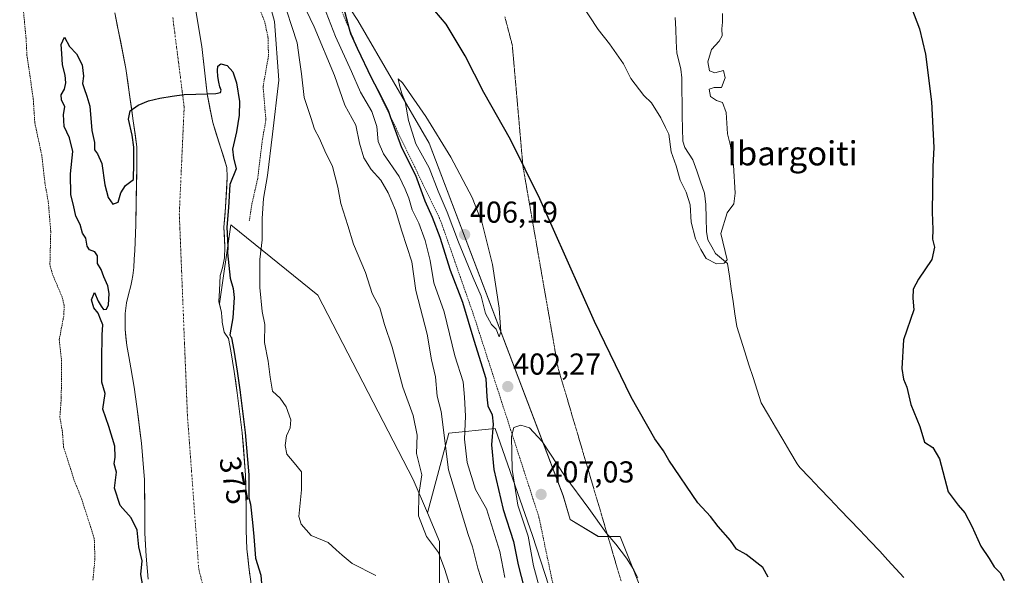
# Model space of a CAD drawing. Units: metres. Extents: x 600478 to 603933, y 4738418 to 4740782.
# Drawn here: x 601188 to 601514, y 4738664 to 4738848 of the extents above; entities that cross this region are included whole.
import ezdxf
from ezdxf.enums import TextEntityAlignment as Align

# ---------------------------------------------------------------- set-up
doc = ezdxf.new("R2010")
doc.units = ezdxf.units.M
doc.header["$MEASUREMENT"] = 0
for name, pattern in [('TRAZO_Y_PUNTO', [1, 0.5, -0.25, 0, -0.25]), ('TRAZOS', [0.75, 0.5, -0.25]), ('TRAZOS2', [0.375, 0.25, -0.125])]:
    doc.linetypes.add(name, pattern=pattern)
for name, color, linetype, lineweight in [('Arbolado forestal CxS', 92, 'Continuous', 0), ('Carátula', 7, 'Continuous', 5), ('Corriente natural Cxs', 5, 'Continuous', 13), ('Corriente natural eje', 5, 'TRAZO_Y_PUNTO', 0), ('Corriente natural lineal', 142, 'Continuous', 13), ('Corriente natural superficial', 5, 'Continuous', 13), ('Cultivos herbáceos CxS', 92, 'Continuous', 0), ('Curva de nivel auxiliar', 36, 'TRAZOS', 0), ('Curva de nivel maestra', 36, 'Continuous', 30), ('Curva de nivel normal', 36, 'Continuous', 0), ('Escarpado lineal', 39, 'TRAZOS', 0), ('Pastizal CxS', 92, 'Continuous', 0), ('Punto de cota en terreno', 7, 'Continuous', 0), ('Roquedo CxS', 135, 'Continuous', 0), ('Rótulo de curva de nivel directora', 19, 'Continuous', 0), ('Rótulo de punto de cota en terreno', 19, 'Continuous', 0), ('Suelo desnudo CxS', 43, 'Continuous', 0), ('Texto cartográfico', 19, 'Continuous', 0), ('Vía pecuaria eje', 92, 'TRAZOS2', 0)]:
    doc.layers.add(name, color=color, linetype=linetype, lineweight=lineweight)
doc.styles.add('Arial', font='txt', dxfattribs={"height": 0.2})

# ---------------------------------------------------------------- blocks, each defined once
blk = doc.blocks.new('*U151')
at = {"layer": 'Roquedo CxS', "color": 135, "linetype": 'Continuous', "lineweight": 0}
for points in [[(601364.65, 4738430.18, 386.49), (601356.9, 4738514.35, 385.65), (601352.26, 4738540.01, 387.44), (601349.57, 4738567.63, 386.62), (601345.53, 4738598.61, 387.24), (601341.48, 4738620.17, 386.89), (601332.06, 4738631.62, 384.41), (601326.67, 4738651.82, 383.95), (601326.67, 4738675.42, 385.73), (601322.69, 4738684.86, 386.15), (601329.77, 4738711.25, 393), (601345.16, 4738712.79, 403.13), (601357.48, 4738677.38, 407.79), (601385.96, 4738589.63, 416.91), (601409.05, 4738486.48, 429.29), (601408.62, 4738485.2, 429.49), (601409.82, 4738475.26, 430.08), (601409.37, 4738463.7, 430.21), (601410.05, 4738446.74, 429.49), (601411, 4738430.87, 429.03), (601364.65, 4738430.18, 386.49)], [(601338.93, 4738429.8, 374.84), (601337.21, 4738438.05, 375.13), (601332.91, 4738460.54, 375.34), (601328.94, 4738472.78, 375.81), (601323.79, 4738482, 375.63), (601319.02, 4738489.32, 374.76), (601317.37, 4738497.58, 374.72), (601316.35, 4738514.61, 375.24), (601314.98, 4738519.98, 374.8), (601311.34, 4738523.28, 374.52), (601308.03, 4738523.61, 374.5), (601305.06, 4738521.96, 374.47), (601300.91, 4738525.68, 374.55), (601299.92, 4738529.59, 374.58), (601297.99, 4738537.22, 374.57), (601288.05, 4738567.31, 374.78), (601286.39, 4738574.88, 374.76), (601284.24, 4738584.15, 374.63), (601282.05, 4738594.5, 374.58), (601278.88, 4738603.65, 374.69), (601277.25, 4738611.06, 374.61), (601277.07, 4738612.3, 374.6), (601296.83, 4738548.86, 374.93), (601298.51, 4738547.86, 374.98), (601308.49, 4738530.33, 374.73), (601318.08, 4738516.34, 375.56), (601325.68, 4738489.95, 375.58), (601340.87, 4738458.36, 376.95), (601345.15, 4738429.89, 376.76), (601338.93, 4738429.8, 374.84)]]:
    blk.add_polyline3d(points, close=True, dxfattribs=at)
blk = doc.blocks.new('*U154')
at = {"layer": 'Suelo desnudo CxS', "color": 43, "linetype": 'Continuous', "lineweight": 0}
for points in [[(601230.1701, 4738662.9301, 374.8367), (601229.4601, 4738670.5301, 374.7819), (601229.0601, 4738678.1301, 374.6659), (601229.0601, 4738686.9601, 374.651), (601228.9501, 4738695.7801, 374.6299), (601227.9501, 4738707.9601, 374.6273), (601226.4501, 4738720.1001, 374.6371), (601225.4901, 4738726.5201, 374.6367), (601224.4701, 4738732.9301, 374.6317), (601223.8001, 4738736.6101, 374.6241), (601223.1301, 4738740.2901, 374.6241), (601222.5101, 4738745.5801, 374.6292), (601222.5201, 4738750.9201, 374.6262), (601222.9801, 4738754.4201, 374.6388), (601223.6901, 4738757.2301, 374.6548), (601224.4401, 4738760.0401, 374.706), (601224.8201, 4738761.7201, 374.7252), (601225.1301, 4738763.4301, 374.7176), (601225.3901, 4738766.1301, 374.6904), (601225.5801, 4738768.8401, 374.6737), (601225.7601, 4738771.6901, 374.6633), (601225.9001, 4738774.5501, 374.6482), (601226.0401, 4738780.3401, 374.6246), (601226.1701, 4738786.1301, 374.6186), (601226.3201, 4738793.4101, 374.6883), (601226.4601, 4738800.6901, 374.8638), (601226.4601, 4738806.0401, 374.8364), (601222.7804, 4738831.9513, 375.0772), (601219.1424, 4738850.4722, 375.0931)], [(601244.8701, 4738857.8601, 375.5206), (601247.9159, 4738839.2274, 375.1155), (601249.74, 4738823.58, 375.0531), (601251.5539, 4738814.0919, 374.7064), (601256.2824, 4738799.2116, 375.1743), (601256.3601, 4738796.1601, 375.4688), (601255.8201, 4738786.0701, 375.8153), (601255.2401, 4738779.4801, 375.7319), (601255.5801, 4738772.8701, 375.7107), (601255.4101, 4738769.3501, 375.6091), (601254.8101, 4738766.0501, 375.3385), (601254.0601, 4738763.4601, 375.038), (601253.7701, 4738758.5301, 374.9297), (601253.6201, 4738754.8501, 374.8544), (601253.7861, 4738754.1011, 374.8743), (601254.4201, 4738751.2401, 374.9717), (601254.6301, 4738749.6601, 375.0369), (601254.6501, 4738748.6901, 375.06), (601254.7101, 4738747.9901, 375.0839), (601254.9301, 4738746.9501, 375.1414), (601255.4001, 4738744.6601, 375.2857), (601256.7901, 4738742.6401, 375.6552), (601257.5301, 4738738.5601, 375.7929), (601258.6301, 4738731.6501, 376.12), (601259.6801, 4738724.6401, 375.9859), (601261.3101, 4738711.3901, 375.9767), (601262.4701, 4738697.3601, 375.5791), (601262.5901, 4738687.1701, 375.1232), (601262.5901, 4738679.0201, 375.0767), (601262.9101, 4738672.9501, 375.1025), (601263.2483, 4738669.3389, 374.9443), (601263.4701, 4738666.9701, 374.8391), (601264.3101, 4738661.3301, 374.9447)]]:
    blk.add_polyline3d(points, dxfattribs=at)
blk = doc.blocks.new('*U155')
at = {"layer": 'Cultivos herbáceos CxS', "color": 92, "linetype": 'Continuous', "lineweight": 0}
blk.add_polyline3d([(601396.1305, 4738653.0357, 405.4615), (601386.5055, 4738677.0983, 404.1322), (601379.2865, 4738677.0985, 405.7783), (601369.9747, 4738682.6861, 406.6482), (601367.6635, 4738690.5835, 406.0406), (601323.2865, 4738807.2809, 405.5733), (601299.6731, 4738847.8359, 403.1389), (601261.1771, 4738906.3809, 394.8087)], dxfattribs=at)
blk = doc.blocks.new('*U156')
at = {"layer": 'Roquedo CxS', "color": 135, "linetype": 'Continuous', "lineweight": 0}
for points in [[(601322.69, 4738684.86, 386.15), (601326.67, 4738675.42, 385.73), (601326.67, 4738651.82, 383.95), (601332.06, 4738631.62, 384.41), (601341.48, 4738620.17, 386.89), (601345.53, 4738598.61, 387.24), (601349.57, 4738567.63, 386.62), (601352.26, 4738540.01, 387.44), (601356.9, 4738514.35, 385.65), (601364.65, 4738430.18, 386.49)], [(601277.07, 4738612.3, 374.6), (601296.83, 4738548.86, 374.93), (601298.51, 4738547.86, 374.98), (601308.49, 4738530.33, 374.73), (601318.08, 4738516.34, 375.56), (601325.68, 4738489.95, 375.58), (601340.87, 4738458.36, 376.95), (601345.15, 4738429.89, 376.76)]]:
    blk.add_polyline3d(points, dxfattribs=at)
blk = doc.blocks.new('*U158')
at = {"layer": 'Arbolado forestal CxS', "color": 92, "linetype": 'Continuous', "lineweight": 0}
for points in [[(601322.69, 4738684.86, 386.15), (601326.67, 4738675.42, 385.73), (601326.67, 4738651.82, 383.95), (601332.06, 4738631.62, 384.41), (601341.48, 4738620.17, 386.89), (601345.53, 4738598.61, 387.24), (601349.57, 4738567.63, 386.62), (601352.26, 4738540.01, 387.44), (601356.9, 4738514.35, 385.65), (601364.65, 4738430.18, 386.49)], [(601277.07, 4738612.3, 374.6), (601296.83, 4738548.86, 374.93), (601298.51, 4738547.86, 374.98), (601308.49, 4738530.33, 374.73), (601318.08, 4738516.34, 375.56), (601325.68, 4738489.95, 375.58), (601340.87, 4738458.36, 376.95), (601345.15, 4738429.89, 376.76)]]:
    blk.add_polyline3d(points, dxfattribs=at)
blk = doc.blocks.new('*U164')
at = {"layer": 'Curva de nivel normal', "color": 36, "linetype": 'Continuous', "lineweight": 0}
blk.add_polyline3d([(601343.33, 4738654.2, 390), (601339.42, 4738666.62, 390), (601337.59, 4738673.64, 390), (601336.16, 4738677.68, 390), (601329.65, 4738699.17, 390), (601327.21, 4738718.47, 390), (601325.95, 4738723.51, 390), (601325.37, 4738729.97, 390), (601324.07, 4738735.53, 390), (601322.62, 4738744.09, 390), (601318.81, 4738758.52, 390), (601317.46, 4738768.03, 390), (601314.18, 4738778.15, 390), (601312.06, 4738785.15, 390), (601309.66, 4738790.82, 390), (601307.26, 4738795.04, 390), (601304.05, 4738798.56, 390), (601301.66, 4738802.43, 390), (601300.23, 4738807.33, 390), (601298.95, 4738813.22, 390), (601295.36, 4738819.85, 390), (601291.92, 4738829.69, 390), (601285.12, 4738845.75, 390), (601279.76, 4738857.16, 390)], dxfattribs=at)
blk = doc.blocks.new('*U170')
at = {"layer": 'Curva de nivel normal', "color": 36, "linetype": 'Continuous', "lineweight": 0}
blk.add_polyline3d([(601392.34, 4738663.34, 405), (601391.05, 4738666.06, 405), (601388.6, 4738669.87, 405), (601385.13, 4738674.53, 405), (601381.86, 4738678.31, 405), (601376.13, 4738686.38, 405), (601368.34, 4738696.98, 405), (601360.63, 4738708.56, 405), (601356.52, 4738713.08, 405), (601353.63, 4738713.93, 405), (601351.35, 4738713.16, 405), (601350.54, 4738710.14, 405), (601350.7, 4738699.25, 405), (601352.65, 4738687.46, 405), (601356, 4738677.19, 405), (601357.79, 4738667.38, 405), (601360.22, 4738658.37, 405)], dxfattribs=at)
blk = doc.blocks.new('*U174')
at = {"layer": 'Curva de nivel auxiliar', "color": 36, "linetype": 'TRAZOS', "lineweight": 0}
blk.add_polyline3d([(601211.87, 4738662.65, 377.5), (601212.54, 4738669.57, 377.5), (601212.33, 4738676.38, 377.5), (601208.19, 4738689.37, 377.5), (601205.69, 4738695.59, 377.5), (601202.17, 4738706.69, 377.5), (601201.74, 4738711.99, 377.5), (601200.92, 4738716.54, 377.5), (601201.39, 4738722.97, 377.5), (601201.5, 4738735.04, 377.5), (601200.71, 4738742.18, 377.5), (601202.28, 4738750.47, 377.5), (601202.32, 4738753.55, 377.5), (601201.65, 4738756.41, 377.5), (601198.44, 4738763.99, 377.5), (601197.63, 4738767.06, 377.5), (601197.9, 4738778.08, 377.5), (601197.1, 4738787.84, 377.5), (601195.98, 4738794.12, 377.5), (601194.93, 4738803.31, 377.5), (601192.62, 4738814.03, 377.5), (601192.12, 4738821.86, 377.5), (601190.03, 4738836.3, 377.5), (601189.74, 4738841.94, 377.5), (601187.62, 4738863.71, 377.5)], dxfattribs=at)
blk = doc.blocks.new('5PATER')
at = {"layer": 'Carátula', "linetype": 'Continuous', "lineweight": 5}
h = blk.add_hatch(color=250, dxfattribs=at)
edge = h.paths.add_edge_path()
edge.add_ellipse((0, 0.01), major_axis=(-1.33, -1.34), ratio=0.999422, start_angle=0, end_angle=360)

msp = doc.modelspace()

# ---------------------------------------------------------------- linework, layer by layer
at = {"layer": 'Arbolado forestal CxS', "color": 92, "linetype": 'Continuous', "lineweight": 0}
for points in [[(601219.14, 4738850.47, 375.09), (601222.78, 4738831.95, 375.08), (601226.46, 4738806.04, 374.84), (601226.46, 4738800.69, 374.86), (601226.32, 4738793.41, 374.69), (601226.17, 4738786.13, 374.62), (601226.04, 4738780.34, 374.62), (601225.9, 4738774.55, 374.65), (601225.76, 4738771.69, 374.66), (601225.58, 4738768.84, 374.67), (601225.39, 4738766.13, 374.69), (601225.13, 4738763.43, 374.72), (601224.82, 4738761.72, 374.73), (601224.44, 4738760.04, 374.71), (601223.69, 4738757.23, 374.65), (601222.98, 4738754.42, 374.64), (601222.52, 4738750.92, 374.63), (601222.51, 4738745.58, 374.63), (601223.13, 4738740.29, 374.62), (601223.8, 4738736.61, 374.62), (601224.47, 4738732.93, 374.63), (601225.49, 4738726.52, 374.64), (601226.45, 4738720.1, 374.64), (601227.95, 4738707.96, 374.63), (601228.95, 4738695.78, 374.63), (601229.06, 4738686.96, 374.65), (601229.06, 4738678.13, 374.67), (601229.46, 4738670.53, 374.78), (601230.17, 4738662.93, 374.84)], [(601219.14, 4738850.47, 375.09), (601222.78, 4738831.95, 375.08), (601226.46, 4738806.04, 374.84), (601226.46, 4738800.69, 374.86), (601226.32, 4738793.41, 374.69), (601226.17, 4738786.13, 374.62), (601226.04, 4738780.34, 374.62), (601225.9, 4738774.55, 374.65), (601225.76, 4738771.69, 374.66), (601225.58, 4738768.84, 374.67), (601225.39, 4738766.13, 374.69), (601225.13, 4738763.43, 374.72), (601224.82, 4738761.72, 374.73), (601224.44, 4738760.04, 374.71), (601223.69, 4738757.23, 374.65), (601222.98, 4738754.42, 374.64), (601222.52, 4738750.92, 374.63), (601222.51, 4738745.58, 374.63), (601223.13, 4738740.29, 374.62), (601223.8, 4738736.61, 374.62), (601224.47, 4738732.93, 374.63), (601225.49, 4738726.52, 374.64), (601226.45, 4738720.1, 374.64), (601227.95, 4738707.96, 374.63), (601228.95, 4738695.78, 374.63), (601229.06, 4738686.96, 374.65), (601229.06, 4738678.13, 374.67), (601229.46, 4738670.53, 374.78), (601230.17, 4738662.93, 374.84)], [(601264.31, 4738661.33, 374.94), (601263.47, 4738666.97, 374.84), (601263.25, 4738669.34, 374.94), (601262.91, 4738672.95, 375.1), (601262.59, 4738679.02, 375.08), (601262.59, 4738687.17, 375.12), (601262.47, 4738697.36, 375.58), (601261.31, 4738711.39, 375.98), (601259.68, 4738724.64, 375.99), (601258.63, 4738731.65, 376.12), (601257.53, 4738738.56, 375.79), (601256.79, 4738742.64, 375.66), (601255.4, 4738744.66, 375.29), (601254.93, 4738746.95, 375.14), (601254.71, 4738747.99, 375.08), (601254.65, 4738748.69, 375.06), (601254.63, 4738749.66, 375.04), (601254.42, 4738751.24, 374.97), (601253.79, 4738754.1, 374.87), (601257.57, 4738780.27, 376.44), (601286.32, 4738756.96, 382.26), (601318, 4738695.96, 385.15), (601322.69, 4738684.86, 386.15), (601326.67, 4738675.42, 385.73), (601326.67, 4738651.82, 383.95)], [(601322.69, 4738684.86, 386.15), (601318, 4738695.96, 385.15), (601286.32, 4738756.96, 382.26), (601257.57, 4738780.27, 376.44), (601253.79, 4738754.1, 374.87)], [(601253.79, 4738754.1, 374.87), (601254.42, 4738751.24, 374.97), (601254.63, 4738749.66, 375.04), (601254.65, 4738748.69, 375.06), (601254.71, 4738747.99, 375.08), (601254.93, 4738746.95, 375.14), (601255.4, 4738744.66, 375.29), (601256.79, 4738742.64, 375.66), (601257.53, 4738738.56, 375.79), (601258.63, 4738731.65, 376.12), (601259.68, 4738724.64, 375.99), (601261.31, 4738711.39, 375.98), (601262.47, 4738697.36, 375.58), (601262.59, 4738687.17, 375.12), (601262.59, 4738679.02, 375.08), (601262.91, 4738672.95, 375.1), (601263.25, 4738669.34, 374.94), (601263.47, 4738666.97, 374.84), (601264.31, 4738661.33, 374.94)]]:
    msp.add_polyline3d(points, dxfattribs=at)
at = {"layer": 'Corriente natural Cxs', "color": 5, "linetype": 'Continuous', "lineweight": 13}
for points in [[(601230.17, 4738662.93, 374.99), (601229.82, 4738666.73, 374.96), (601229.46, 4738670.53, 374.92), (601229.26, 4738674.33, 374.86), (601229.06, 4738678.13, 374.84), (601229.06, 4738682.55, 374.73), (601229.06, 4738686.96, 374.68), (601229.01, 4738691.37, 374.65), (601228.95, 4738695.78, 374.63), (601228.62, 4738699.84, 374.63), (601228.28, 4738703.9, 374.62), (601227.95, 4738707.96, 374.61), (601227.45, 4738712.01, 374.61), (601226.95, 4738716.05, 374.62), (601226.45, 4738720.1, 374.62), (601225.97, 4738723.31, 374.63), (601225.49, 4738726.52, 374.63), (601224.98, 4738729.73, 374.63), (601224.47, 4738732.93, 374.62), (601223.8, 4738736.61, 374.62), (601223.13, 4738740.29, 374.62), (601222.82, 4738742.94, 374.62), (601222.51, 4738745.58, 374.65), (601222.52, 4738748.25, 374.69), (601222.52, 4738750.92, 374.66), (601222.98, 4738754.42, 374.65), (601223.69, 4738757.23, 374.7), (601224.44, 4738760.04, 374.71), (601224.82, 4738761.72, 374.72), (601225.13, 4738763.43, 374.72), (601225.39, 4738766.13, 374.68), (601225.58, 4738768.84, 374.67), (601225.76, 4738771.69, 374.67), (601225.9, 4738774.55, 374.67), (601225.97, 4738777.45, 374.66), (601226.04, 4738780.34, 374.65), (601226.11, 4738783.24, 374.65), (601226.17, 4738786.13, 374.67), (601226.25, 4738789.77, 374.71), (601226.32, 4738793.41, 374.76), (601226.39, 4738797.05, 374.88), (601226.46, 4738800.69, 374.99), (601226.46, 4738803.37, 375.06), (601226.46, 4738806.04, 375.06), (601225.85, 4738810.36, 375.03), (601225.23, 4738814.68, 374.99), (601224.62, 4738819, 375.02), (601224.01, 4738823.31, 375.19), (601223.39, 4738827.63, 375.24), (601222.78, 4738831.95, 375.2), (601221.87, 4738836.58, 375.24), (601220.96, 4738841.21, 375.22), (601220.05, 4738845.84, 375.15), (601219.14, 4738850.47, 375.11)], [(601246.39, 4738848.54, 375.18), (601247.15, 4738843.89, 375.15), (601247.92, 4738839.23, 375.12), (601248.37, 4738835.32, 375.1), (601248.83, 4738831.4, 375.11), (601249.28, 4738827.49, 375.16), (601249.74, 4738823.58, 375.18), (601250.65, 4738818.84, 375.1), (601251.55, 4738814.09, 374.89), (601252.74, 4738810.37, 374.71), (601253.92, 4738806.65, 374.67), (601255.1, 4738802.93, 374.71), (601256.28, 4738799.21, 374.69), (601256.36, 4738796.16, 374.76), (601256.18, 4738792.8, 374.91), (601256, 4738789.43, 375.22), (601255.82, 4738786.07, 375.26), (601255.53, 4738782.78, 375.18), (601255.24, 4738779.48, 375.14), (601255.41, 4738776.18, 375.08), (601255.58, 4738772.87, 374.99), (601255.41, 4738769.35, 374.87), (601254.81, 4738766.05, 374.78), (601254.06, 4738763.46, 374.72), (601253.77, 4738758.53, 374.69), (601253.62, 4738754.85, 374.64), (601254.42, 4738751.24, 374.64), (601254.63, 4738749.66, 374.65), (601254.65, 4738748.69, 374.65), (601254.71, 4738747.99, 374.67), (601254.93, 4738746.95, 374.71), (601255.4, 4738744.66, 374.81), (601256.79, 4738742.64, 374.96), (601257.53, 4738738.56, 374.99), (601258.08, 4738735.11, 375.11), (601258.63, 4738731.65, 375.28), (601259.16, 4738728.15, 375.44), (601259.68, 4738724.64, 375.5), (601260.22, 4738720.22, 375.4), (601260.77, 4738715.81, 375.38), (601261.31, 4738711.39, 375.37), (601261.7, 4738706.71, 375.25), (601262.08, 4738702.04, 375.19), (601262.47, 4738697.36, 375.12), (601262.51, 4738693.96, 374.93), (601262.55, 4738690.57, 374.91), (601262.59, 4738687.17, 374.87), (601262.59, 4738683.1, 374.76), (601262.59, 4738679.02, 374.72), (601262.75, 4738675.99, 374.76), (601262.91, 4738672.95, 374.8), (601263.19, 4738669.96, 374.79), (601263.47, 4738666.97, 374.75), (601263.89, 4738664.15, 374.69)]]:
    msp.add_polyline3d(points, dxfattribs=at)
at = {"layer": 'Corriente natural eje', "color": 5, "linetype": 'TRAZO_Y_PUNTO', "lineweight": 0}
msp.add_polyline3d([(601238.34, 4738848.84, 375.12), (601238.97, 4738843.92, 375.1), (601239.59, 4738838.99, 375.1), (601240.22, 4738834.07, 375.08), (601240.85, 4738829.15, 375.1), (601241.47, 4738824.22, 375), (601242.1, 4738819.3, 374.95), (601241.9, 4738814.87, 374.9), (601241.7, 4738810.44, 374.79), (601241.5, 4738806.01, 374.68), (601241.3, 4738801.58, 374.64), (601241.09, 4738797.15, 374.64), (601240.89, 4738792.72, 374.63), (601240.69, 4738788.29, 374.64), (601240.49, 4738783.86, 374.63), (601240.68, 4738779.1, 374.64), (601240.87, 4738774.35, 374.62), (601241.06, 4738769.59, 374.6), (601241.26, 4738764.83, 374.61), (601241.45, 4738760.08, 374.62), (601241.64, 4738755.32, 374.63), (601241.83, 4738750.57, 374.62), (601242.02, 4738745.81, 374.61), (601242.21, 4738741.05, 374.62), (601242.4, 4738736.3, 374.62), (601242.6, 4738731.54, 374.62), (601242.79, 4738726.78, 374.62), (601242.98, 4738722.03, 374.62), (601243.17, 4738717.27, 374.62), (601243.51, 4738712.63, 374.61), (601243.85, 4738708, 374.61), (601244.2, 4738703.36, 374.6), (601244.54, 4738698.72, 374.61), (601244.88, 4738694.08, 374.61), (601245.22, 4738689.45, 374.61), (601245.56, 4738684.81, 374.6), (601245.9, 4738680.17, 374.6), (601246.25, 4738675.53, 374.61), (601246.59, 4738670.9, 374.62), (601246.93, 4738666.26, 374.62), (601248.14, 4738661.53, 374.61)], dxfattribs=at)
at = {"layer": 'Corriente natural lineal', "color": 142, "linetype": 'Continuous', "lineweight": 13}
for points in [[(601445.17, 4738701.12, 397.63), (601442.77, 4738705.16, 397.56), (601440.38, 4738709.2, 397.49), (601437.99, 4738713.24, 397.43), (601435.6, 4738717.28, 397.29), (601433.2, 4738721.32, 397.15), (601431.86, 4738725.53, 396.72), (601430.52, 4738729.73, 396.48), (601429.18, 4738733.94, 396.68), (601427.84, 4738738.15, 396.39), (601426.49, 4738742.36, 396.69), (601425.15, 4738746.57, 396.37), (601424.55, 4738750.73, 396.17), (601423.94, 4738754.9, 396.17), (601423.34, 4738759.06, 396.05), (601422.73, 4738763.23, 395.8), (601422.12, 4738767.39, 395.14), (601420.11, 4738769.05, 394.84), (601418.1, 4738770.7, 394.65), (601416.86, 4738772.97, 394.32), (601415.61, 4738775.24, 394.37), (601415.1, 4738778.03, 394.38), (601415, 4738782.49, 394.21), (601414.9, 4738786.96, 394.13), (601414.4, 4738790.76, 393.83), (601413.13, 4738794.43, 393.08), (601411.87, 4738798.09, 392.78), (601410.6, 4738801.76, 393.45), (601407.93, 4738805.8, 393.32), (601407.25, 4738807.9, 392.59), (601407.18, 4738812.11, 392.73), (601407.11, 4738816.33, 392.87), (601407.04, 4738820.54, 392.84), (601406.98, 4738824.75, 392.67), (601406.91, 4738828.96, 392.37), (601406.6, 4738831.83, 392.76), (601405.94, 4738834.48, 393.13), (601405.29, 4738837.12, 393.26), (601405.12, 4738841.05, 393.35), (601404.94, 4738844.98, 393.36), (601404.77, 4738848.9, 393.28)], [(601480.43, 4738663.47, 397.77), (601477.81, 4738666.37, 397.82), (601475.2, 4738669.28, 397.58), (601472.58, 4738672.18, 397.4), (601469.27, 4738675.65, 397.6), (601465.95, 4738679.11, 397.69), (601462.64, 4738682.58, 397.9), (601459.33, 4738686.04, 397.96), (601456.01, 4738689.51, 397.72), (601452.7, 4738692.97, 397.75), (601449.38, 4738696.44, 397.72), (601446.07, 4738699.9, 397.62), (601445.17, 4738701.12, 397.63)]]:
    msp.add_polyline3d(points, dxfattribs=at)
at = {"layer": 'Corriente natural superficial', "color": 5, "linetype": 'Continuous', "lineweight": 13}
for points in [[(601230.17, 4738662.93, 374.99), (601229.82, 4738666.73, 374.96), (601229.46, 4738670.53, 374.92), (601229.26, 4738674.33, 374.86), (601229.06, 4738678.13, 374.84), (601229.06, 4738682.55, 374.73), (601229.06, 4738686.96, 374.68), (601229.01, 4738691.37, 374.65), (601228.95, 4738695.78, 374.63), (601228.62, 4738699.84, 374.63), (601228.28, 4738703.9, 374.62), (601227.95, 4738707.96, 374.61), (601227.45, 4738712.01, 374.61), (601226.95, 4738716.05, 374.62), (601226.45, 4738720.1, 374.62), (601225.97, 4738723.31, 374.63), (601225.49, 4738726.52, 374.63), (601224.98, 4738729.73, 374.63), (601224.47, 4738732.93, 374.62), (601223.8, 4738736.61, 374.62), (601223.13, 4738740.29, 374.62), (601222.82, 4738742.94, 374.62), (601222.51, 4738745.58, 374.65), (601222.52, 4738748.25, 374.69), (601222.52, 4738750.92, 374.66), (601222.98, 4738754.42, 374.65), (601223.69, 4738757.23, 374.7), (601224.44, 4738760.04, 374.71), (601224.82, 4738761.72, 374.72), (601225.13, 4738763.43, 374.72), (601225.39, 4738766.13, 374.68), (601225.58, 4738768.84, 374.66), (601225.76, 4738771.69, 374.67), (601225.9, 4738774.55, 374.67), (601225.97, 4738777.45, 374.66), (601226.04, 4738780.34, 374.65), (601226.11, 4738783.24, 374.65), (601226.17, 4738786.13, 374.67), (601226.25, 4738789.77, 374.71), (601226.32, 4738793.41, 374.76), (601226.39, 4738797.05, 374.88), (601226.46, 4738800.69, 374.99), (601226.46, 4738803.37, 375.06), (601226.46, 4738806.04, 375.06), (601225.85, 4738810.36, 375.03), (601225.23, 4738814.68, 374.99), (601224.62, 4738819, 375.02), (601224.01, 4738823.31, 375.19), (601223.39, 4738827.63, 375.24), (601222.78, 4738831.95, 375.2), (601221.87, 4738836.58, 375.24), (601220.96, 4738841.21, 375.22), (601220.05, 4738845.84, 375.15), (601219.14, 4738850.47, 375.11)], [(601246.39, 4738848.54, 375.18), (601247.15, 4738843.89, 375.15), (601247.92, 4738839.23, 375.12), (601248.37, 4738835.32, 375.1), (601248.83, 4738831.4, 375.11), (601249.28, 4738827.49, 375.16), (601249.74, 4738823.58, 375.18), (601250.65, 4738818.84, 375.1), (601251.55, 4738814.09, 374.89), (601252.74, 4738810.37, 374.71), (601253.92, 4738806.65, 374.67), (601255.1, 4738802.93, 374.71), (601256.28, 4738799.21, 374.69), (601256.36, 4738796.16, 374.76), (601256.18, 4738792.8, 374.91), (601256, 4738789.43, 375.22), (601255.82, 4738786.07, 375.26), (601255.53, 4738782.78, 375.18), (601255.24, 4738779.48, 375.14), (601255.41, 4738776.18, 375.08), (601255.58, 4738772.87, 374.99), (601255.41, 4738769.35, 374.87), (601254.81, 4738766.05, 374.78), (601254.06, 4738763.46, 374.72), (601253.77, 4738758.53, 374.69), (601253.62, 4738754.85, 374.64), (601254.42, 4738751.24, 374.64), (601254.63, 4738749.66, 374.65), (601254.65, 4738748.69, 374.65), (601254.71, 4738747.99, 374.67), (601254.93, 4738746.95, 374.71), (601255.4, 4738744.66, 374.81), (601256.79, 4738742.64, 374.96), (601257.53, 4738738.56, 374.99), (601258.08, 4738735.11, 375.11), (601258.63, 4738731.65, 375.28), (601259.16, 4738728.15, 375.44), (601259.68, 4738724.64, 375.5), (601260.22, 4738720.22, 375.4), (601260.77, 4738715.81, 375.38), (601261.31, 4738711.39, 375.37), (601261.7, 4738706.71, 375.25), (601262.08, 4738702.04, 375.19), (601262.47, 4738697.36, 375.12), (601262.51, 4738693.96, 374.93), (601262.55, 4738690.57, 374.91), (601262.59, 4738687.17, 374.87), (601262.59, 4738683.1, 374.76), (601262.59, 4738679.02, 374.72), (601262.75, 4738675.99, 374.76), (601262.91, 4738672.95, 374.8), (601263.19, 4738669.96, 374.79), (601263.47, 4738666.97, 374.75), (601263.89, 4738664.15, 374.69)]]:
    msp.add_polyline3d(points, dxfattribs=at)
at = {"layer": 'Cultivos herbáceos CxS', "color": 92, "linetype": 'Continuous', "lineweight": 0}
msp.add_polyline3d([(601408.62, 4738485.2, 429.49), (601408.7, 4738485.15, 429.49), (601414.9, 4738481.89, 429.61), (601418.78, 4738479.85, 429.72), (601451.09, 4738460.01, 425.35), (601447.46, 4738472.56, 423.71), (601440.24, 4738489.4, 422.54), (601446.66, 4738495.82, 420.21), (601434.63, 4738530.31, 415.03), (601425, 4738551.17, 413.93), (601416.18, 4738573.63, 412.04), (601408.96, 4738601.7, 409.4), (601401.74, 4738636.99, 406.57), (601396.13, 4738653.04, 405.46), (601386.51, 4738677.1, 404.13), (601379.29, 4738677.1, 405.78), (601369.97, 4738682.69, 406.65), (601367.66, 4738690.58, 406.04), (601323.29, 4738807.28, 405.57), (601299.67, 4738847.84, 403.14), (601261.18, 4738906.38, 394.81)], dxfattribs=at)
at = {"layer": 'Curva de nivel auxiliar', "color": 36, "linetype": 'TRAZOS', "lineweight": 0}
msp.add_polyline3d([(601266.21, 4738854.19, 377.5), (601268.87, 4738847.18, 377.5), (601269.89, 4738842.13, 377.5), (601270.03, 4738836.15, 377.5), (601268.25, 4738826, 377.5), (601269.17, 4738814.9, 377.5), (601268.04, 4738808.62, 377.5), (601266.45, 4738795.67, 377.5), (601264.35, 4738786.24, 377.5), (601263.68, 4738781.6, 377.5)], dxfattribs=at)
at = {"layer": 'Curva de nivel maestra', "color": 36, "linetype": 'Continuous', "lineweight": 30}
for points in [[(601294.4, 4738853.86, 400), (601296.78, 4738845.08, 400), (601297.2, 4738843.54, 400), (601299.44, 4738838.78, 400), (601304.16, 4738828.75, 400), (601306.09, 4738825.01, 400), (601309.68, 4738818.06, 400), (601310.38, 4738816.14, 400), (601314.12, 4738805.8, 400), (601318.72, 4738796.73, 400), (601321.83, 4738788.15, 400), (601324.3, 4738782.83, 400), (601326.76, 4738776.14, 400), (601330.19, 4738765.21, 400), (601334.29, 4738754.63, 400), (601338.01, 4738742.03, 400), (601342.01, 4738729.36, 400), (601342.34, 4738723.25, 400), (601342.72, 4738720.34, 400), (601344.1, 4738717.35, 400), (601344.45, 4738714.25, 400), (601343.94, 4738707.46, 400), (601344.68, 4738699.28, 400), (601347.79, 4738685.98, 400), (601351.21, 4738675.39, 400), (601352.71, 4738667.7, 400), (601355.6, 4738656.5, 400)], [(601435.58, 4738663.56, 400), (601433.8, 4738666.79, 400), (601428.22, 4738671.06, 400), (601425.06, 4738672.88, 400), (601423.03, 4738675.7, 400), (601418.98, 4738680.42, 400), (601416.39, 4738683.72, 400), (601412.2, 4738688.19, 400), (601402.62, 4738702.3, 400), (601400.85, 4738705.41, 400), (601398.03, 4738709.42, 400), (601390.2, 4738723.2, 400), (601378.03, 4738748.24, 400), (601359.87, 4738788.89, 400), (601350.18, 4738808.54, 400), (601341.34, 4738824.03, 400), (601335.15, 4738836.18, 400), (601328.93, 4738846.64, 400), (601323.3, 4738853.34, 400)], [(601483.03, 4738852.04, 400), (601485.63, 4738845.16, 400), (601487.62, 4738836.69, 400), (601489.67, 4738820.94, 400), (601490.43, 4738805.85, 400), (601490.08, 4738799.54, 400), (601489.89, 4738784.38, 400), (601490.1, 4738778.7, 400), (601489.95, 4738775.45, 400), (601490.6, 4738772.88, 400), (601489.77, 4738768.75, 400), (601485.29, 4738762.21, 400), (601483.54, 4738758.91, 400), (601483.48, 4738755.98, 400), (601483.74, 4738752.07, 400), (601480.42, 4738742.2, 400), (601479.79, 4738732.64, 400), (601480.36, 4738729.14, 400), (601481.5, 4738726.47, 400), (601482.8, 4738720.81, 400), (601485.81, 4738713.52, 400), (601487.35, 4738708.27, 400), (601490.12, 4738706.58, 400), (601492.26, 4738702.82, 400), (601495.12, 4738691.84, 400), (601498.51, 4738687.49, 400), (601500.69, 4738684.94, 400), (601503.02, 4738680.48, 400), (601506.01, 4738673.89, 400), (601508.74, 4738669.8, 400), (601510.4, 4738667.05, 400), (601512.42, 4738665.07, 400), (601513.76, 4738662.54, 400)], [(601230.42, 4738649.48, 375), (601227.71, 4738664.48, 375), (601228.19, 4738669, 375), (601227.03, 4738673.67, 375), (601226.56, 4738679.16, 375), (601224.56, 4738683.19, 375), (601220.86, 4738687.35, 375), (601219.06, 4738693.06, 375), (601219.68, 4738698.39, 375), (601218.86, 4738701.12, 375), (601219.24, 4738703.32, 375), (601219.1, 4738706.98, 375), (601217.13, 4738713.5, 375), (601215.18, 4738719.18, 375), (601215.88, 4738724.45, 375), (601214.85, 4738728.14, 375), (601214.87, 4738735.47, 375), (601214.98, 4738743.81, 375), (601215.17, 4738747.1, 375), (601214.37, 4738748.97, 375), (601213.66, 4738751.01, 375), (601212.13, 4738752.8, 375), (601211.45, 4738755.43, 375), (601212.4, 4738757.82, 375), (601213.57, 4738754.98, 375), (601214.62, 4738753.32, 375), (601215.37, 4738752.25, 375), (601216.35, 4738752.34, 375), (601217.03, 4738753.81, 375), (601217.28, 4738757.54, 375), (601216.84, 4738760.08, 375), (601215.5, 4738762.99, 375), (601214.64, 4738765.44, 375), (601213.42, 4738767.42, 375), (601213.36, 4738769.97, 375), (601212.47, 4738771.3, 375), (601210.73, 4738771.91, 375), (601209.98, 4738773.14, 375), (601209.48, 4738775.86, 375), (601208.46, 4738777.5, 375), (601207.69, 4738780.4, 375), (601206.22, 4738783.07, 375), (601205.48, 4738786.73, 375), (601204.59, 4738790.15, 375), (601204.5, 4738797.15, 375), (601205.23, 4738804.48, 375), (601204.14, 4738809.06, 375), (601202.3, 4738812.78, 375), (601202.12, 4738816.72, 375), (601202.58, 4738819.27, 375), (601201.45, 4738821.62, 375), (601201.33, 4738823.27, 375), (601202.41, 4738825.15, 375), (601202.9, 4738827.22, 375), (601202.66, 4738829.77, 375), (601201.77, 4738833.22, 375), (601201.59, 4738836.91, 375), (601201.35, 4738839.98, 375), (601202.44, 4738842.36, 375), (601204.09, 4738839.27, 375), (601206.47, 4738836.85, 375), (601208.31, 4738833.26, 375), (601208.78, 4738829.46, 375), (601208.44, 4738827.05, 375), (601209, 4738825.38, 375), (601209.84, 4738822.79, 375), (601210.84, 4738819.53, 375), (601211.55, 4738811.51, 375), (601212.43, 4738807.48, 375), (601212.41, 4738805.12, 375), (601213.41, 4738803.78, 375), (601214.79, 4738800.5, 375), (601215.85, 4738793.5, 375), (601216.94, 4738789.29, 375), (601218.51, 4738787.1, 375), (601220.22, 4738787.72, 375), (601221.17, 4738790.82, 375), (601222.71, 4738793.24, 375), (601225.36, 4738795.29, 375), (601225.46, 4738800.7, 0), (601225.46, 4738805.97, 0), (601224.9, 4738809.93, 375), (601223.67, 4738815.17, 375), (601224.16, 4738817.97, 375), (601226.82, 4738819.85, 375), (601230.28, 4738821.26, 375), (601234.01, 4738822.17, 375), (601238.07, 4738822.89, 375), (601242.07, 4738823.36, 375), (601246.01, 4738823.54, 375), (601249.74, 4738823.58, 375), (601252.64, 4738823.7, 375), (601254.1, 4738824.04, 375), (601254.31, 4738824.78, 375), (601253.95, 4738825.95, 375), (601253.56, 4738827.47, 375), (601253.27, 4738829.36, 375), (601253.09, 4738831.29, 375), (601253.28, 4738832.8, 375), (601254.29, 4738833.53, 375), (601256.29, 4738832.97, 375), (601258.2, 4738830.91, 375), (601259.44, 4738827.26, 375), (601260.48, 4738821.12, 375), (601260.29, 4738816.58, 375), (601259.38, 4738810.98, 375), (601258.12, 4738805.29, 375), (601258.41, 4738802.44, 375), (601259.35, 4738798.75, 375), (601257.22, 4738793.58, 375), (601256.82, 4738786.02, 0), (601256.82, 4738785.98, 0), (601256.24, 4738779.46, 0), (601256.58, 4738772.92, 0), (601256.58, 4738772.87, 0), (601256.58, 4738772.82, 0), (601256.49, 4738770.97, 375), (601257.37, 4738762.53, 375), (601258.34, 4738759.17, 375), (601258.71, 4738756.15, 375), (601258.22, 4738749.47, 375), (601257.2, 4738743.81, 375), (601257.61, 4738743.21, 0), (601257.69, 4738743.09, 0), (601257.74, 4738742.96, 0), (601257.77, 4738742.82, 0), (601258.51, 4738738.74, 0), (601258.52, 4738738.72, 0), (601259.62, 4738731.81, 0), (601259.62, 4738731.8, 0), (601260.67, 4738724.79, 0), (601260.67, 4738724.76, 0), (601262.3, 4738711.51, 0), (601262.31, 4738711.48, 0), (601262.31, 4738711.47, 0), (601263.47, 4738697.44, 0), (601263.47, 4738697.37, 0), (601263.56, 4738689.87, 375), (601264.06, 4738687.75, 375), (601264.7, 4738681.72, 375), (601265.2, 4738677.08, 375), (601265.72, 4738669.9, 375), (601267.53, 4738664.27, 375), (601268.03, 4738657.45, 375)]]:
    msp.add_polyline3d(points, dxfattribs=at)
at = {"layer": 'Curva de nivel normal', "color": 36, "linetype": 'Continuous', "lineweight": 0}
for points in [[(601305.54, 4738664.1, 380), (601297.78, 4738668.12, 380), (601294.45, 4738670.83, 380), (601292.49, 4738672.67, 380), (601289.83, 4738675.06, 380), (601284.13, 4738677.42, 380), (601280.84, 4738681.12, 380), (601280.03, 4738683.7, 380), (601280.92, 4738692.47, 380), (601280.93, 4738698.5, 380), (601278.5, 4738701.47, 380), (601276.12, 4738704.36, 380), (601275.5, 4738707.24, 380), (601276, 4738710.37, 380), (601277.23, 4738713.03, 380), (601277.38, 4738715.7, 380), (601275.84, 4738719.98, 380), (601273.85, 4738722.88, 380), (601271.32, 4738725.21, 380), (601271.02, 4738727.16, 380), (601270.54, 4738729.79, 380), (601269.96, 4738735.14, 380), (601268.68, 4738741.27, 380), (601268.81, 4738747.22, 380), (601267.94, 4738751.52, 380), (601267.19, 4738759.44, 380), (601267.13, 4738768.72, 380), (601267.94, 4738775.31, 380), (601267.96, 4738782.33, 380), (601268.42, 4738788.92, 380), (601269.67, 4738796.55, 380), (601271.38, 4738810.21, 380), (601273.46, 4738828.15, 380), (601272.06, 4738847.59, 380), (601268.86, 4738859.32, 380)], [(601330.99, 4738658, 385), (601328.46, 4738666.14, 385), (601326.37, 4738671.72, 385), (601322.38, 4738677.06, 385), (601319.73, 4738683.9, 385), (601319.83, 4738690.93, 385), (601320.77, 4738697.44, 385), (601319.1, 4738704.58, 385), (601319.27, 4738710.58, 385), (601318, 4738717.16, 385), (601314.54, 4738726.51, 385), (601311.05, 4738739.78, 385), (601308.51, 4738747.22, 385), (601306.9, 4738752.81, 385), (601304.39, 4738757.54, 385), (601302.14, 4738764.41, 385), (601298.19, 4738773.88, 385), (601296.32, 4738780, 385), (601294.03, 4738787.35, 385), (601293.01, 4738792.71, 385), (601291.21, 4738799.51, 385), (601288.7, 4738804.7, 385), (601286.92, 4738808.86, 385), (601285.29, 4738811.9, 385), (601284.04, 4738815.74, 385), (601281.83, 4738822.41, 385), (601281.01, 4738830.24, 385), (601280.29, 4738834.88, 385), (601279.48, 4738840.54, 385), (601274.32, 4738856.44, 385)], [(601373.04, 4738854.29, 395), (601379.18, 4738844.86, 395), (601383.02, 4738840.13, 395), (601387.57, 4738833.59, 395), (601390.04, 4738828.73, 395), (601394.37, 4738823.06, 395), (601396.88, 4738820.58, 395), (601400.02, 4738815.7, 395), (601401.48, 4738812.51, 395), (601402.6, 4738810.29, 395), (601403.39, 4738804.41, 395), (601405.06, 4738799.74, 395), (601406.4, 4738795.07, 395), (601408.39, 4738791.1, 395), (601409.76, 4738786.82, 395), (601410.04, 4738781.15, 395), (601411.43, 4738775.65, 395), (601413.28, 4738772.09, 395), (601414.97, 4738769.08, 395), (601418.45, 4738767.36, 395), (601420.94, 4738767.59, 395), (601421.98, 4738768.66, 395), (601419.83, 4738777.4, 395), (601421.98, 4738784.2, 395), (601424.14, 4738787.15, 395), (601424.58, 4738790.76, 395), (601424.07, 4738799.94, 395), (601423.07, 4738806.43, 395), (601422.09, 4738810.37, 395), (601421.62, 4738817.39, 395), (601420.44, 4738820.78, 395), (601418.38, 4738821.39, 395), (601416.44, 4738822.78, 395), (601415.99, 4738825.17, 395), (601417.6, 4738825.67, 395), (601420.11, 4738825.7, 395), (601421.28, 4738828.91, 395), (601420.79, 4738831.31, 395), (601417.93, 4738830.61, 395), (601416.16, 4738831.17, 395), (601415.61, 4738834.21, 395), (601416.81, 4738838.3, 395), (601419.29, 4738841, 395), (601420.27, 4738842.84, 395), (601420.23, 4738845.12, 395), (601420.43, 4738847.31, 395), (601420.39, 4738850.2, 395)], [(601348.3, 4738663.46, 395), (601346.68, 4738672.13, 395), (601342.2, 4738686.21, 395), (601338.63, 4738692.64, 395), (601335.86, 4738701.58, 395), (601334.97, 4738709.31, 395), (601335.25, 4738716.86, 395), (601334.97, 4738723.14, 395), (601334.49, 4738728.28, 395), (601331.76, 4738736.9, 395), (601328.26, 4738751.43, 395), (601324.85, 4738761.02, 395), (601323.57, 4738768.38, 395), (601321.94, 4738775.04, 395), (601319.82, 4738780.82, 395), (601317.67, 4738785.19, 395), (601316.56, 4738789.1, 395), (601315.32, 4738792.02, 395), (601313.3, 4738796.22, 395), (601308.17, 4738803.8, 395), (601306.41, 4738807.82, 395), (601305.89, 4738812.82, 395), (601304.22, 4738817.72, 395), (601300.46, 4738824.16, 395), (601297.54, 4738830.96, 395), (601292.24, 4738842.55, 395), (601288.36, 4738852.49, 395)], [(601346.44, 4738743.14, 405), (601346.98, 4738744.8, 405), (601346.4, 4738752.61, 405), (601344.22, 4738767.08, 405), (601340.81, 4738780.74, 405), (601337.45, 4738789.32, 405), (601330.4, 4738802.69, 405), (601322.13, 4738816.15, 405), (601314.45, 4738827.3, 405), (601313, 4738828.52, 405), (601313.51, 4738825.94, 405), (601314.36, 4738823.4, 405), (601315.34, 4738821.04, 405), (601316.43, 4738814.81, 405), (601318.87, 4738807.11, 405), (601323.21, 4738799.11, 405), (601326.28, 4738791.34, 405), (601329.18, 4738784.45, 405), (601332.94, 4738774.47, 405), (601337.79, 4738762.75, 405), (601340.49, 4738756.67, 405), (601341.94, 4738750.91, 405), (601343.88, 4738747.23, 405), (601345.5, 4738745.68, 405), (601346.44, 4738743.14, 405)]]:
    msp.add_polyline3d(points, dxfattribs=at)
at = {"layer": 'Escarpado lineal', "color": 39, "linetype": 'TRAZOS', "lineweight": 0}
msp.add_polyline3d([(601246.66, 4738969.76, 382.33), (601247.39, 4738941.12, 390.11), (601254.45, 4738927.04, 393.85), (601261.86, 4738913.97, 395.1), (601289.98, 4738861.2, 400.04), (601299.44, 4738838.78, 399.73), (601327.05, 4738781.61, 401.24), (601337.97, 4738750.38, 401.25), (601359.63, 4738683.41, 407.52), (601384.87, 4738562.33, 412.77)], dxfattribs=at)
at = {"layer": 'Pastizal CxS', "color": 92, "linetype": 'Continuous', "lineweight": 0}
for points in [[(601261.18, 4738906.38, 394.81), (601299.67, 4738847.84, 403.14), (601323.29, 4738807.28, 405.57), (601367.66, 4738690.58, 406.04), (601369.97, 4738682.69, 406.65), (601379.29, 4738677.1, 405.78), (601386.51, 4738677.1, 404.13), (601396.13, 4738653.04, 405.46)], [(601408.62, 4738485.2, 429.49), (601408.7, 4738485.15, 429.49), (601414.9, 4738481.89, 429.61), (601418.78, 4738479.85, 429.72), (601451.09, 4738460.01, 425.35), (601447.46, 4738472.56, 423.71), (601440.24, 4738489.4, 422.54), (601446.66, 4738495.82, 420.21), (601434.63, 4738530.31, 415.03), (601425, 4738551.17, 413.93), (601416.18, 4738573.63, 412.04), (601408.96, 4738601.7, 409.4), (601401.74, 4738636.99, 406.57), (601396.13, 4738653.04, 405.46), (601386.51, 4738677.1, 404.13), (601379.29, 4738677.1, 405.78), (601369.97, 4738682.69, 406.65), (601367.66, 4738690.58, 406.04), (601323.29, 4738807.28, 405.57), (601299.67, 4738847.84, 403.14), (601261.18, 4738906.38, 394.81)], [(601385.96, 4738589.63, 416.91), (601357.48, 4738677.38, 407.79), (601345.16, 4738712.79, 403.13), (601329.77, 4738711.25, 393), (601322.69, 4738684.86, 386.15), (601318, 4738695.96, 385.15), (601286.32, 4738756.96, 382.26), (601257.57, 4738780.27, 376.44), (601253.79, 4738754.1, 374.87), (601253.62, 4738754.85, 374.85), (601253.77, 4738758.53, 374.93), (601254.06, 4738763.46, 375.04), (601254.81, 4738766.05, 375.34), (601255.41, 4738769.35, 375.61), (601255.58, 4738772.87, 375.71), (601255.24, 4738779.48, 375.73), (601255.82, 4738786.07, 375.82), (601256.36, 4738796.16, 375.47), (601256.28, 4738799.21, 375.17), (601251.55, 4738814.09, 374.71), (601249.74, 4738823.58, 375.05), (601247.92, 4738839.23, 375.12), (601244.87, 4738857.86, 375.52)], [(601244.87, 4738857.86, 375.52), (601247.92, 4738839.23, 375.12), (601249.74, 4738823.58, 375.05), (601251.55, 4738814.09, 374.71), (601256.28, 4738799.21, 375.17), (601256.36, 4738796.16, 375.47), (601255.82, 4738786.07, 375.82), (601255.24, 4738779.48, 375.73), (601255.58, 4738772.87, 375.71), (601255.41, 4738769.35, 375.61), (601254.81, 4738766.05, 375.34), (601254.06, 4738763.46, 375.04), (601253.77, 4738758.53, 374.93), (601253.62, 4738754.85, 374.85), (601253.79, 4738754.1, 374.87)], [(601322.69, 4738684.86, 386.15), (601318, 4738695.96, 385.15), (601286.32, 4738756.96, 382.26), (601257.57, 4738780.27, 376.44), (601253.79, 4738754.1, 374.87)], [(601408.62, 4738485.2, 429.49), (601409.05, 4738486.48, 429.29), (601385.96, 4738589.63, 416.91), (601357.48, 4738677.38, 407.79), (601345.16, 4738712.79, 403.13), (601329.77, 4738711.25, 393), (601322.69, 4738684.86, 386.15)]]:
    msp.add_polyline3d(points, dxfattribs=at)
at = {"layer": 'Roquedo CxS', "color": 135, "linetype": 'Continuous', "lineweight": 0}
msp.add_polyline3d([(601408.62, 4738485.2, 429.49), (601409.05, 4738486.48, 429.29), (601385.96, 4738589.63, 416.91), (601357.48, 4738677.38, 407.79), (601345.16, 4738712.79, 403.13), (601329.77, 4738711.25, 393), (601322.69, 4738684.86, 386.15)], dxfattribs=at)
at = {"layer": 'Suelo desnudo CxS', "color": 43, "linetype": 'Continuous', "lineweight": 0}
for points in [[(601244.87, 4738857.86, 375.52), (601247.92, 4738839.23, 375.12), (601249.74, 4738823.58, 375.05), (601251.55, 4738814.09, 374.71), (601256.28, 4738799.21, 375.17), (601256.36, 4738796.16, 375.47), (601255.82, 4738786.07, 375.82), (601255.24, 4738779.48, 375.73), (601255.58, 4738772.87, 375.71), (601255.41, 4738769.35, 375.61), (601254.81, 4738766.05, 375.34), (601254.06, 4738763.46, 375.04), (601253.77, 4738758.53, 374.93), (601253.62, 4738754.85, 374.85), (601253.79, 4738754.1, 374.87)], [(601219.14, 4738850.47, 375.09), (601222.78, 4738831.95, 375.08), (601226.46, 4738806.04, 374.84), (601226.46, 4738800.69, 374.86), (601226.32, 4738793.41, 374.69), (601226.17, 4738786.13, 374.62), (601226.04, 4738780.34, 374.62), (601225.9, 4738774.55, 374.65), (601225.76, 4738771.69, 374.66), (601225.58, 4738768.84, 374.67), (601225.39, 4738766.13, 374.69), (601225.13, 4738763.43, 374.72), (601224.82, 4738761.72, 374.73), (601224.44, 4738760.04, 374.71), (601223.69, 4738757.23, 374.65), (601222.98, 4738754.42, 374.64), (601222.52, 4738750.92, 374.63), (601222.51, 4738745.58, 374.63), (601223.13, 4738740.29, 374.62), (601223.8, 4738736.61, 374.62), (601224.47, 4738732.93, 374.63), (601225.49, 4738726.52, 374.64), (601226.45, 4738720.1, 374.64), (601227.95, 4738707.96, 374.63), (601228.95, 4738695.78, 374.63), (601229.06, 4738686.96, 374.65), (601229.06, 4738678.13, 374.67), (601229.46, 4738670.53, 374.78), (601230.17, 4738662.93, 374.84)], [(601253.79, 4738754.1, 374.87), (601254.42, 4738751.24, 374.97), (601254.63, 4738749.66, 375.04), (601254.65, 4738748.69, 375.06), (601254.71, 4738747.99, 375.08), (601254.93, 4738746.95, 375.14), (601255.4, 4738744.66, 375.29), (601256.79, 4738742.64, 375.66), (601257.53, 4738738.56, 375.79), (601258.63, 4738731.65, 376.12), (601259.68, 4738724.64, 375.99), (601261.31, 4738711.39, 375.98), (601262.47, 4738697.36, 375.58), (601262.59, 4738687.17, 375.12), (601262.59, 4738679.02, 375.08), (601262.91, 4738672.95, 375.1), (601263.25, 4738669.34, 374.94), (601263.47, 4738666.97, 374.84), (601264.31, 4738661.33, 374.94)]]:
    msp.add_polyline3d(points, dxfattribs=at)
at = {"layer": 'Vía pecuaria eje', "color": 92, "linetype": 'TRAZOS2', "lineweight": 0}
msp.add_polyline3d([(601348.32, 4738849.1, 396.9), (601349.56, 4738844.4, 397.07), (601350.79, 4738839.7, 397.23), (601351.18, 4738835.25, 397.51), (601351.57, 4738830.8, 397.77), (601351.97, 4738826.35, 398), (601352.36, 4738821.9, 398.25), (601352.75, 4738817.45, 398.58), (601353.14, 4738813, 398.96), (601353.53, 4738808.55, 399.34), (601353.92, 4738804.1, 399.66), (601354.31, 4738799.65, 400.02), (601355.14, 4738794.88, 400.35), (601355.97, 4738790.11, 400.61), (601356.8, 4738785.34, 400.83), (601357.63, 4738780.57, 400.95), (601358.47, 4738775.8, 400.99), (601359.3, 4738771.03, 401.12), (601360.13, 4738766.26, 401.26), (601360.96, 4738761.49, 401.36), (601361.79, 4738756.72, 401.51), (601362.63, 4738751.95, 401.75), (601363.46, 4738747.18, 401.95), (601364.29, 4738742.41, 402.12), (601365.12, 4738737.64, 402.26), (601365.95, 4738732.87, 402.39), (601367.35, 4738728.16, 402.44), (601368.74, 4738723.45, 402.56), (601370.13, 4738718.74, 402.69), (601371.53, 4738714.03, 402.88), (601372.92, 4738709.32, 403.05), (601374.32, 4738704.61, 403.25), (601375.71, 4738699.9, 403.51), (601377.1, 4738695.19, 403.81), (601378.5, 4738690.49, 404.09), (601379.89, 4738685.78, 404.33), (601381.28, 4738681.07, 404.6), (601382.68, 4738676.36, 404.97), (601384.07, 4738671.65, 405.51), (601385.46, 4738666.94, 406.17), (601386.86, 4738662.23, 406.4)], dxfattribs=at)

# ---------------------------------------------------------------- block references
at = {"layer": 'Arbolado forestal CxS', "color": 92, "linetype": 'Continuous', "lineweight": 0}
msp.add_blockref('*U158', (0, 0), dxfattribs=at)
at = {"layer": 'Cultivos herbáceos CxS', "color": 92, "linetype": 'Continuous', "lineweight": 0}
msp.add_blockref('*U155', (0, 0), dxfattribs=at)
at = {"layer": 'Curva de nivel auxiliar', "color": 36, "linetype": 'TRAZOS', "lineweight": 0}
msp.add_blockref('*U174', (0, 0), dxfattribs=at)
at = {"layer": 'Curva de nivel normal', "color": 36, "linetype": 'Continuous', "lineweight": 0}
for name in ['*U164', '*U170']:
    msp.add_blockref(name, (0, 0), dxfattribs=at)
at = {"layer": 'Punto de cota en terreno', "linetype": 'Continuous', "lineweight": 0}
for p in [(601335, 4738777, 406.19), (601349.3, 4738726.7, 402.27), (601360.33, 4738690.99, 407.03)]:
    msp.add_blockref('5PATER', p, dxfattribs=at)
at = {"layer": 'Roquedo CxS', "color": 135, "linetype": 'Continuous', "lineweight": 0}
for name in ['*U151', '*U156']:
    msp.add_blockref(name, (0, 0), dxfattribs=at)
at = {"layer": 'Suelo desnudo CxS', "color": 43, "linetype": 'Continuous', "lineweight": 0}
msp.add_blockref('*U154', (0, 0), dxfattribs=at)

# ---------------------------------------------------------------- texts
at = {"layer": 'Rótulo de curva de nivel directora', "color": 19, "linetype": 'Continuous', "lineweight": 0, "style": 'Arial'}
msp.add_text('375', height=7, rotation=-79.0057, dxfattribs=at).set_placement((601258.58, 4738695.63), align=Align.MIDDLE_CENTER)
at = {"layer": 'Rótulo de punto de cota en terreno', "color": 19, "linetype": 'Continuous', "lineweight": 0, "style": 'Arial'}
for s, p in [('406,19', (601336.76, 4738778.76)), ('402,27', (601351.06, 4738728.46)), ('407,03', (601362.09, 4738692.75))]:
    msp.add_text(s, height=7, dxfattribs=at).set_placement(p, align=Align.BOTTOM_LEFT)
at = {"layer": 'Texto cartográfico', "color": 19, "linetype": 'Continuous', "lineweight": 0, "style": 'Arial'}
msp.add_text('Ibargoiti', height=8, dxfattribs=at).set_placement((601443.58, 4738803.91), align=Align.MIDDLE_CENTER)

doc.saveas('drawing.dxf')
